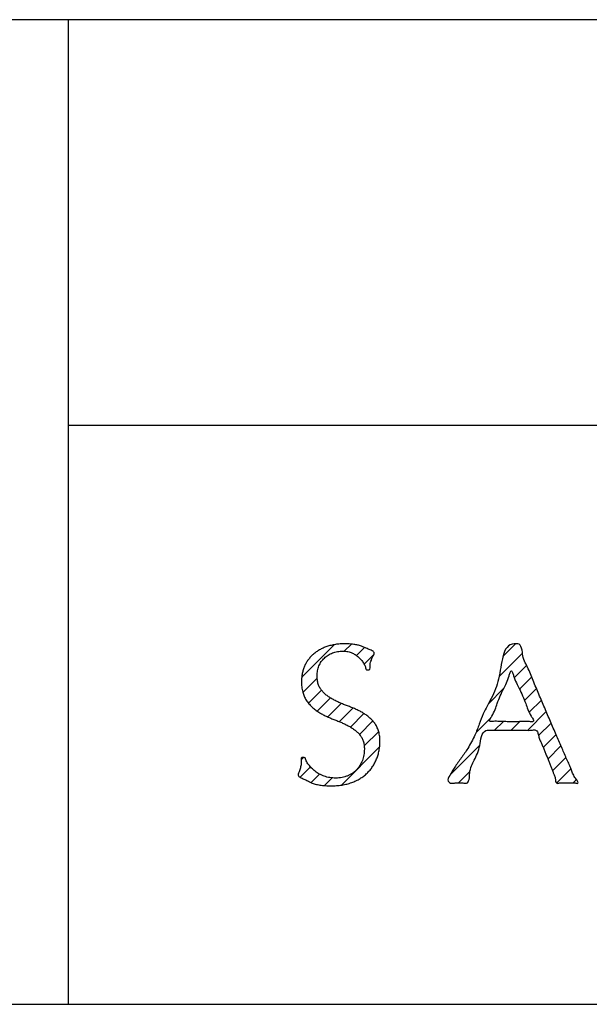
# Model space of a CAD drawing. Units: inches. Extents: x 247 to 797, y -306 to 461.
# Drawn here: x 673 to 697, y -269 to -226 of the extents above; entities that cross this region are included whole.
import ezdxf

# ---------------------------------------------------------------- set-up
doc = ezdxf.new("R2010")
doc.units = ezdxf.units.IN
doc.layers.add('1', color=7, linetype='Continuous')
doc.layers.add('_U_30EC_U_30A4_U_30E4_U_30FC_1', color=7, linetype='Continuous')
pattern_1 = [(45, (0, 0), (-0.28284271, 1e-16), [])]

# ---------------------------------------------------------------- blocks, each defined once
blk = doc.blocks.new('開示A4', base_point=(103.966, -117.551))
at = {"layer": '1', "linetype": 'Continuous'}
h = blk.add_hatch(dxfattribs=at)
h.set_pattern_fill('CUSTOM0', color=2, scale=0.1, angle=45, pattern_type=2)
h.set_pattern_definition(pattern_1)
edge = h.paths.add_edge_path()
edge.add_spline(control_points=[(274.164, -103.473), (274.174, -103.483), (274.193, -103.503), (274.226, -103.529), (274.261, -103.553), (274.299, -103.576), (274.339, -103.596), (274.383, -103.613), (274.429, -103.627), (274.478, -103.638), (274.529, -103.644), (274.582, -103.646), (274.636, -103.643), (274.689, -103.636), (274.739, -103.624), (274.786, -103.606), (274.83, -103.585), (274.871, -103.56), (274.908, -103.531), (274.942, -103.499), (274.972, -103.464), (274.999, -103.426), (275.021, -103.384), (275.04, -103.34), (275.055, -103.294), (275.066, -103.246), (275.072, -103.196), (275.075, -103.139), (275.071, -103.074), (275.057, -103.006), (275.03, -102.946), (274.994, -102.894), (274.951, -102.849), (274.902, -102.808), (274.849, -102.772), (274.791, -102.739), (274.73, -102.709), (274.666, -102.68), (274.599, -102.653), (274.532, -102.627), (274.464, -102.599), (274.398, -102.569), (274.333, -102.536), (274.272, -102.499), (274.214, -102.457), (274.161, -102.41), (274.112, -102.358), (274.068, -102.299), (274.034, -102.232), (274.007, -102.155), (273.992, -102.069), (273.989, -101.984), (273.992, -101.907), (274.002, -101.839), (274.018, -101.775), (274.04, -101.713), (274.069, -101.656), (274.104, -101.602), (274.145, -101.553), (274.191, -101.507), (274.243, -101.467), (274.3, -101.431), (274.361, -101.399), (274.428, -101.373), (274.499, -101.352), (274.575, -101.337), (274.655, -101.328), (274.735, -101.326), (274.814, -101.328), (274.888, -101.335), (274.958, -101.347), (275.021, -101.364), (275.079, -101.39), (275.142, -101.42), (275.202, -101.436), (275.255, -101.479), (275.235, -101.52), (275.217, -101.547), (275.204, -101.58), (275.194, -101.613), (275.181, -101.647), (275.17, -101.692), (275.177, -101.733), (275.164, -101.778), (275.143, -101.777), (275.132, -101.777), (275.122, -101.778), (275.106, -101.778), (275.095, -101.754), (275.093, -101.727), (275.081, -101.697), (275.065, -101.671), (275.049, -101.644), (275.031, -101.617), (275.01, -101.591), (274.986, -101.566), (274.96, -101.544), (274.931, -101.522), (274.901, -101.503), (274.867, -101.485), (274.83, -101.471), (274.79, -101.461), (274.747, -101.455), (274.702, -101.453), (274.656, -101.455), (274.611, -101.461), (274.567, -101.47), (274.525, -101.484), (274.486, -101.501), (274.449, -101.521), (274.415, -101.545), (274.384, -101.572), (274.355, -101.602), (274.33, -101.634), (274.308, -101.67), (274.29, -101.708), (274.276, -101.749), (274.266, -101.791), (274.26, -101.835), (274.258, -101.89), (274.261, -101.954), (274.275, -102.022), (274.303, -102.083), (274.338, -102.136), (274.381, -102.181), (274.43, -102.222), (274.484, -102.258), (274.541, -102.292), (274.602, -102.323), (274.666, -102.352), (274.733, -102.379), (274.8, -102.405), (274.868, -102.431), (274.935, -102.459), (274.999, -102.491), (275.06, -102.526), (275.118, -102.565), (275.171, -102.609), (275.22, -102.657), (275.264, -102.713), (275.299, -102.776), (275.325, -102.849), (275.34, -102.929), (275.343, -103.013), (275.34, -103.093), (275.329, -103.169), (275.311, -103.243), (275.287, -103.315), (275.255, -103.383), (275.217, -103.447), (275.172, -103.507), (275.121, -103.562), (275.063, -103.611), (274.999, -103.655), (274.93, -103.693), (274.854, -103.724), (274.773, -103.749), (274.686, -103.767), (274.594, -103.777), (274.499, -103.78), (274.403, -103.777), (274.311, -103.767), (274.228, -103.75), (274.157, -103.726), (274.094, -103.692), (274.032, -103.66), (273.973, -103.64), (273.923, -103.601), (273.941, -103.554), (273.958, -103.521), (273.968, -103.484), (273.974, -103.45), (273.984, -103.416), (273.989, -103.371), (273.978, -103.332), (273.987, -103.286), (274.007, -103.287), (274.018, -103.287), (274.028, -103.287), (274.046, -103.286), (274.063, -103.314), (274.068, -103.349), (274.088, -103.384), (274.113, -103.413), (274.137, -103.444), (274.155, -103.463), (274.164, -103.473)], knot_values=[0, 0, 0, 0, 0.041344, 0.08261, 0.125871, 0.169138, 0.215094, 0.26106, 0.309963, 0.358846, 0.411492, 0.464196, 0.51847, 0.572681, 0.623344, 0.674029, 0.722193, 0.770353, 0.816775, 0.863184, 0.909403, 0.955627, 1.003088, 1.050567, 1.099452, 1.148291, 1.198524, 1.248907, 1.320999, 1.392738, 1.455383, 1.518142, 1.580455, 1.642829, 1.708218, 1.773561, 1.842815, 1.912082, 1.98462, 2.057163, 2.130462, 2.203745, 2.275704, 2.347663, 2.418413, 2.4892, 2.560529, 2.631779, 2.708721, 2.785694, 2.877502, 2.969551, 3.039023, 3.108326, 3.173903, 3.239535, 3.303281, 3.367001, 3.431006, 3.495021, 3.561229, 3.627453, 3.6976, 3.767735, 3.843066, 3.918449, 4.000546, 4.082448, 4.159211, 4.236766, 4.30551, 4.371827, 4.431476, 4.498364, 4.576189, 4.631013, 4.661452, 4.697902, 4.732852, 4.765634, 4.802107, 4.842646, 4.900237, 4.938817, 4.948476, 4.959452, 4.970505, 4.98012, 5.003787, 5.035576, 5.067114, 5.096316, 5.128346, 5.16092, 5.194658, 5.22831, 5.26348, 5.298673, 5.335604, 5.372523, 5.41237, 5.452205, 5.497111, 5.542089, 5.588559, 5.634978, 5.678922, 5.722878, 5.765161, 5.80744, 5.848718, 5.889997, 5.931073, 5.972137, 6.013918, 6.055729, 6.098903, 6.142021, 6.186906, 6.231942, 6.305299, 6.378319, 6.441338, 6.504437, 6.566872, 6.62939, 6.695118, 6.760791, 6.83026, 6.899737, 6.972096, 7.044464, 7.117271, 7.190069, 7.260987, 7.331898, 7.400923, 7.469984, 7.538856, 7.607662, 7.680739, 7.753799, 7.839588, 7.92566, 8.003121, 8.080408, 8.156161, 8.231977, 8.306743, 8.381475, 8.455892, 8.530325, 8.60648, 8.682627, 8.762744, 8.842883, 8.929256, 9.015654, 9.110431, 9.205066, 9.301542, 9.398864, 9.479514, 9.557574, 9.622232, 9.693564, 9.764352, 9.817352, 9.853776, 9.897393, 9.933368, 9.967091, 10.001801, 10.040802, 10.098137, 10.134951, 10.1446, 10.155613, 10.166535, 10.176283, 10.207258, 10.247969, 10.287234, 10.324067, 10.363635, 10.403717, 10.403717, 10.403717, 10.403717], degree=3, periodic=0)
h = blk.add_hatch(dxfattribs=at)
h.set_pattern_fill('CUSTOM1', color=2, scale=0.1, angle=45, pattern_type=2)
h.set_pattern_definition(pattern_1)
edge = h.paths.add_edge_path()
edge.add_spline(control_points=[(278.711, -103.729), (278.703, -103.728), (278.689, -103.727), (278.667, -103.728), (278.645, -103.728), (278.622, -103.727), (278.599, -103.727), (278.576, -103.728), (278.552, -103.727), (278.529, -103.727), (278.507, -103.728), (278.485, -103.728), (278.463, -103.727), (278.439, -103.729), (278.417, -103.734), (278.385, -103.739), (278.368, -103.694), (278.368, -103.646), (278.351, -103.592), (278.326, -103.541), (278.305, -103.487), (278.285, -103.428), (278.261, -103.369), (278.237, -103.309), (278.211, -103.248), (278.186, -103.186), (278.162, -103.124), (278.136, -103.062), (278.107, -103.003), (278.083, -102.939), (278.073, -102.877), (278.047, -102.815), (277.984, -102.812), (277.93, -102.821), (277.871, -102.821), (277.815, -102.817), (277.759, -102.816), (277.702, -102.816), (277.645, -102.816), (277.59, -102.816), (277.536, -102.816), (277.483, -102.816), (277.431, -102.816), (277.379, -102.817), (277.327, -102.82), (277.273, -102.821), (277.221, -102.816), (277.14, -102.819), (277.08, -102.94), (277.072, -103.077), (277.027, -103.216), (276.972, -103.329), (276.917, -103.436), (276.885, -103.553), (276.891, -103.652), (276.854, -103.74), (276.804, -103.734), (276.774, -103.728), (276.741, -103.727), (276.708, -103.728), (276.675, -103.728), (276.642, -103.729), (276.611, -103.732), (276.567, -103.739), (276.49, -103.696), (276.563, -103.572), (276.634, -103.45), (276.746, -103.296), (276.871, -103.118), (276.978, -102.923), (277.054, -102.718), (277.133, -102.499), (277.279, -102.257), (277.388, -101.987), (277.426, -101.735), (277.46, -101.549), (277.511, -101.383), (277.617, -101.325), (277.673, -101.326), (277.69, -101.327), (277.706, -101.326), (277.751, -101.325), (277.801, -101.417), (277.8, -101.531), (277.845, -101.653), (277.905, -101.76), (277.953, -101.873), (277.998, -101.992), (278.047, -102.11), (278.098, -102.228), (278.147, -102.346), (278.197, -102.464), (278.247, -102.582), (278.296, -102.697), (278.345, -102.812), (278.393, -102.922), (278.439, -103.029), (278.483, -103.131), (278.525, -103.229), (278.566, -103.322), (278.608, -103.409), (278.642, -103.487), (278.666, -103.563), (278.704, -103.636), (278.744, -103.674), (278.77, -103.74), (278.734, -103.733), (278.719, -103.731), (278.711, -103.729)], knot_values=[0, 0, 0, 0, 0.022955, 0.044357, 0.066296, 0.088647, 0.112153, 0.135524, 0.15891, 0.182391, 0.204635, 0.226647, 0.248405, 0.271049, 0.296699, 0.318381, 0.357464, 0.412243, 0.470095, 0.522597, 0.582922, 0.644885, 0.709507, 0.773604, 0.839827, 0.906438, 0.974381, 1.041291, 1.105664, 1.173695, 1.24348, 1.300615, 1.351681, 1.412665, 1.470411, 1.525383, 1.581764, 1.638913, 1.69579, 1.752429, 1.805241, 1.858212, 1.910453, 1.962291, 2.013618, 2.066386, 2.122175, 2.172559, 2.297531, 2.461273, 2.601531, 2.728222, 2.838752, 2.964209, 3.078888, 3.157511, 3.186333, 3.218945, 3.252667, 3.285185, 3.317844, 3.351463, 3.383376, 3.412731, 3.483743, 3.586625, 3.751463, 3.948905, 4.144764, 4.406827, 4.613702, 4.800381, 5.102941, 5.457858, 5.66541, 5.86557, 6.028923, 6.166534, 6.18259, 6.199219, 6.216031, 6.231922, 6.329115, 6.46417, 6.591573, 6.707324, 6.832123, 6.960233, 7.088682, 7.216229, 7.34443, 7.472885, 7.600504, 7.728014, 7.850702, 7.973571, 8.087967, 8.201803, 8.304879, 8.40977, 8.50505, 8.594612, 8.663225, 8.748291, 8.826522, 8.864312, 8.884641, 8.911575, 8.911575, 8.911575, 8.911575], degree=3, periodic=0)
edge = h.paths.add_edge_path(flags=16)
edge.add_spline(control_points=[(277.325, -102.665), (277.342, -102.665), (277.374, -102.664), (277.42, -102.669), (277.467, -102.67), (277.514, -102.671), (277.56, -102.671), (277.606, -102.672), (277.654, -102.671), (277.702, -102.671), (277.75, -102.671), (277.798, -102.67), (277.845, -102.666), (277.898, -102.666), (277.942, -102.674), (278.003, -102.672), (277.98, -102.614), (277.939, -102.559), (277.893, -102.465), (277.854, -102.346), (277.805, -102.225), (277.749, -102.107), (277.691, -101.998), (277.652, -101.898), (277.636, -101.836), (277.609, -101.775), (277.582, -101.836), (277.567, -101.898), (277.529, -101.998), (277.471, -102.107), (277.417, -102.226), (277.368, -102.346), (277.331, -102.465), (277.285, -102.56), (277.245, -102.614), (277.223, -102.672), (277.281, -102.671), (277.309, -102.668), (277.325, -102.665)], knot_values=[0, 0, 0, 0, 0.049979, 0.094746, 0.141343, 0.189355, 0.235172, 0.280532, 0.328444, 0.376851, 0.425775, 0.473218, 0.518698, 0.569576, 0.628192, 0.666985, 0.705399, 0.7676, 0.895317, 1.004511, 1.146286, 1.286872, 1.394065, 1.523616, 1.587761, 1.623637, 1.659449, 1.723365, 1.852486, 1.959429, 2.099752, 2.240981, 2.349478, 2.477225, 2.53973, 2.577601, 2.614338, 2.669603, 2.669603, 2.669603, 2.669603], degree=3, periodic=0)
at = {"layer": '1', "color": 7, "linetype": 'Continuous'}
for p, q in [((303.966, -90.551), (128.966, -90.551)), ((208.966, -107.551), (303.966, -107.551))]:
    blk.add_line(p, q, dxfattribs=at)
at = {"layer": '1', "color": 2, "linetype": 'Continuous'}
for p, q in [((269.966, -90.551), (269.966, -107.551)), ((269.966, -97.551), (303.966, -97.551))]:
    blk.add_line(p, q, dxfattribs=at)
at = {"layer": '_U_30EC_U_30A4_U_30E4_U_30FC_1', "color": 2, "linetype": 'Continuous'}
for points, knots in [([(274.164, -103.473), (274.174, -103.483), (274.193, -103.503), (274.226, -103.529), (274.261, -103.553), (274.299, -103.576), (274.339, -103.596), (274.383, -103.613), (274.429, -103.627), (274.478, -103.638), (274.529, -103.644), (274.582, -103.646), (274.636, -103.643), (274.689, -103.636), (274.739, -103.624), (274.786, -103.606), (274.83, -103.585), (274.871, -103.56), (274.908, -103.531), (274.942, -103.499), (274.972, -103.464), (274.999, -103.426), (275.021, -103.384), (275.04, -103.34), (275.055, -103.294), (275.066, -103.246), (275.072, -103.196), (275.075, -103.139), (275.071, -103.074), (275.057, -103.006), (275.03, -102.946), (274.994, -102.894), (274.951, -102.849), (274.902, -102.808), (274.849, -102.772), (274.791, -102.739), (274.73, -102.709), (274.666, -102.68), (274.599, -102.653), (274.532, -102.627), (274.464, -102.599), (274.398, -102.569), (274.333, -102.536), (274.272, -102.499), (274.214, -102.457), (274.161, -102.41), (274.112, -102.358), (274.068, -102.299), (274.034, -102.232), (274.007, -102.155), (273.992, -102.069), (273.989, -101.984), (273.992, -101.907), (274.002, -101.839), (274.018, -101.775), (274.04, -101.713), (274.069, -101.656), (274.104, -101.602), (274.145, -101.553), (274.191, -101.507), (274.243, -101.467), (274.3, -101.431), (274.361, -101.399), (274.428, -101.373), (274.499, -101.352), (274.575, -101.337), (274.655, -101.328), (274.735, -101.326), (274.814, -101.328), (274.888, -101.335), (274.958, -101.347), (275.021, -101.364), (275.079, -101.39), (275.142, -101.42), (275.202, -101.436), (275.255, -101.479), (275.235, -101.52), (275.217, -101.547), (275.204, -101.58), (275.194, -101.613), (275.181, -101.647), (275.17, -101.692), (275.177, -101.733), (275.164, -101.778), (275.143, -101.777), (275.132, -101.777), (275.122, -101.778), (275.106, -101.778), (275.095, -101.754), (275.093, -101.727), (275.081, -101.697), (275.065, -101.671), (275.049, -101.644), (275.031, -101.617), (275.01, -101.591), (274.986, -101.566), (274.96, -101.544), (274.931, -101.522), (274.901, -101.503), (274.867, -101.485), (274.83, -101.471), (274.79, -101.461), (274.747, -101.455), (274.702, -101.453), (274.656, -101.455), (274.611, -101.461), (274.567, -101.47), (274.525, -101.484), (274.486, -101.501), (274.449, -101.521), (274.415, -101.545), (274.384, -101.572), (274.355, -101.602), (274.33, -101.634), (274.308, -101.67), (274.29, -101.708), (274.276, -101.749), (274.266, -101.791), (274.26, -101.835), (274.258, -101.89), (274.261, -101.954), (274.275, -102.022), (274.303, -102.083), (274.338, -102.136), (274.381, -102.181), (274.43, -102.222), (274.484, -102.258), (274.541, -102.292), (274.602, -102.323), (274.666, -102.352), (274.733, -102.379), (274.8, -102.405), (274.868, -102.431), (274.935, -102.459), (274.999, -102.491), (275.06, -102.526), (275.118, -102.565), (275.171, -102.609), (275.22, -102.657), (275.264, -102.713), (275.299, -102.776), (275.325, -102.849), (275.34, -102.929), (275.343, -103.013), (275.34, -103.093), (275.329, -103.169), (275.311, -103.243), (275.287, -103.315), (275.255, -103.383), (275.217, -103.447), (275.172, -103.507), (275.121, -103.562), (275.063, -103.611), (274.999, -103.655), (274.93, -103.693), (274.854, -103.724), (274.773, -103.749), (274.686, -103.767), (274.594, -103.777), (274.499, -103.78), (274.403, -103.777), (274.311, -103.767), (274.228, -103.75), (274.157, -103.726), (274.094, -103.692), (274.032, -103.66), (273.973, -103.64), (273.923, -103.601), (273.941, -103.554), (273.958, -103.521), (273.968, -103.484), (273.974, -103.45), (273.984, -103.416), (273.989, -103.371), (273.978, -103.332), (273.987, -103.286), (274.007, -103.287), (274.018, -103.287), (274.028, -103.287), (274.046, -103.286), (274.063, -103.314), (274.068, -103.349), (274.088, -103.384), (274.113, -103.413), (274.137, -103.444), (274.155, -103.463), (274.164, -103.473)], [0, 0, 0, 0, 0.041344, 0.08261, 0.125871, 0.169138, 0.215094, 0.26106, 0.309963, 0.358846, 0.411492, 0.464196, 0.51847, 0.572681, 0.623344, 0.674029, 0.722193, 0.770353, 0.816775, 0.863184, 0.909403, 0.955627, 1.003088, 1.050567, 1.099452, 1.148291, 1.198524, 1.248907, 1.320999, 1.392738, 1.455383, 1.518142, 1.580455, 1.642829, 1.708218, 1.773561, 1.842815, 1.912082, 1.98462, 2.057163, 2.130462, 2.203745, 2.275704, 2.347663, 2.418413, 2.4892, 2.560529, 2.631779, 2.708721, 2.785694, 2.877502, 2.969551, 3.039023, 3.108326, 3.173903, 3.239535, 3.303281, 3.367001, 3.431006, 3.495021, 3.561229, 3.627453, 3.6976, 3.767735, 3.843066, 3.918449, 4.000546, 4.082448, 4.159211, 4.236766, 4.30551, 4.371827, 4.431476, 4.498364, 4.576189, 4.631013, 4.661452, 4.697902, 4.732852, 4.765634, 4.802107, 4.842646, 4.900237, 4.938817, 4.948476, 4.959452, 4.970505, 4.98012, 5.003787, 5.035576, 5.067114, 5.096316, 5.128346, 5.16092, 5.194658, 5.22831, 5.26348, 5.298673, 5.335604, 5.372523, 5.41237, 5.452205, 5.497111, 5.542089, 5.588559, 5.634978, 5.678922, 5.722878, 5.765161, 5.80744, 5.848718, 5.889997, 5.931073, 5.972137, 6.013918, 6.055729, 6.098903, 6.142021, 6.186906, 6.231942, 6.305299, 6.378319, 6.441338, 6.504437, 6.566872, 6.62939, 6.695118, 6.760791, 6.83026, 6.899737, 6.972096, 7.044464, 7.117271, 7.190069, 7.260987, 7.331898, 7.400923, 7.469984, 7.538856, 7.607662, 7.680739, 7.753799, 7.839588, 7.92566, 8.003121, 8.080408, 8.156161, 8.231977, 8.306743, 8.381475, 8.455892, 8.530325, 8.60648, 8.682627, 8.762744, 8.842883, 8.929256, 9.015654, 9.110431, 9.205066, 9.301542, 9.398864, 9.479514, 9.557574, 9.622232, 9.693564, 9.764352, 9.817352, 9.853776, 9.897393, 9.933368, 9.967091, 10.001801, 10.040802, 10.098137, 10.134951, 10.1446, 10.155613, 10.166535, 10.176283, 10.207258, 10.247969, 10.287234, 10.324067, 10.363635, 10.403717, 10.403717, 10.403717, 10.403717]), ([(278.711, -103.729), (278.703, -103.728), (278.689, -103.727), (278.667, -103.728), (278.645, -103.728), (278.622, -103.727), (278.599, -103.727), (278.576, -103.728), (278.552, -103.727), (278.529, -103.727), (278.507, -103.728), (278.485, -103.728), (278.463, -103.727), (278.439, -103.729), (278.417, -103.734), (278.385, -103.739), (278.368, -103.694), (278.368, -103.646), (278.351, -103.592), (278.326, -103.541), (278.305, -103.487), (278.285, -103.428), (278.261, -103.369), (278.237, -103.309), (278.211, -103.248), (278.186, -103.186), (278.162, -103.124), (278.136, -103.062), (278.107, -103.003), (278.083, -102.939), (278.073, -102.877), (278.047, -102.815), (277.984, -102.812), (277.93, -102.821), (277.871, -102.821), (277.815, -102.817), (277.759, -102.816), (277.702, -102.816), (277.645, -102.816), (277.59, -102.816), (277.536, -102.816), (277.483, -102.816), (277.431, -102.816), (277.379, -102.817), (277.327, -102.82), (277.273, -102.821), (277.221, -102.816), (277.14, -102.819), (277.08, -102.94), (277.072, -103.077), (277.027, -103.216), (276.972, -103.329), (276.917, -103.436), (276.885, -103.553), (276.891, -103.652), (276.854, -103.74), (276.804, -103.734), (276.774, -103.728), (276.741, -103.727), (276.708, -103.728), (276.675, -103.728), (276.642, -103.729), (276.611, -103.732), (276.567, -103.739), (276.49, -103.696), (276.563, -103.572), (276.634, -103.45), (276.746, -103.296), (276.871, -103.118), (276.978, -102.923), (277.054, -102.718), (277.133, -102.499), (277.279, -102.257), (277.388, -101.987), (277.426, -101.735), (277.46, -101.549), (277.511, -101.383), (277.617, -101.325), (277.673, -101.326), (277.69, -101.327), (277.706, -101.326), (277.751, -101.325), (277.801, -101.417), (277.8, -101.531), (277.845, -101.653), (277.905, -101.76), (277.953, -101.873), (277.998, -101.992), (278.047, -102.11), (278.098, -102.228), (278.147, -102.346), (278.197, -102.464), (278.247, -102.582), (278.296, -102.697), (278.345, -102.812), (278.393, -102.922), (278.439, -103.029), (278.483, -103.131), (278.525, -103.229), (278.566, -103.322), (278.608, -103.409), (278.642, -103.487), (278.666, -103.563), (278.704, -103.636), (278.744, -103.674), (278.77, -103.74), (278.734, -103.733), (278.719, -103.731), (278.711, -103.729)], [0, 0, 0, 0, 0.022955, 0.044357, 0.066296, 0.088647, 0.112153, 0.135524, 0.15891, 0.182391, 0.204635, 0.226647, 0.248405, 0.271049, 0.296699, 0.318381, 0.357464, 0.412243, 0.470095, 0.522597, 0.582922, 0.644885, 0.709507, 0.773604, 0.839827, 0.906438, 0.974381, 1.041291, 1.105664, 1.173695, 1.24348, 1.300615, 1.351681, 1.412665, 1.470411, 1.525383, 1.581764, 1.638913, 1.69579, 1.752429, 1.805241, 1.858212, 1.910453, 1.962291, 2.013618, 2.066386, 2.122175, 2.172559, 2.297531, 2.461273, 2.601531, 2.728222, 2.838752, 2.964209, 3.078888, 3.157511, 3.186333, 3.218945, 3.252667, 3.285185, 3.317844, 3.351463, 3.383376, 3.412731, 3.483743, 3.586625, 3.751463, 3.948905, 4.144764, 4.406827, 4.613702, 4.800381, 5.102941, 5.457858, 5.66541, 5.86557, 6.028923, 6.166534, 6.18259, 6.199219, 6.216031, 6.231922, 6.329115, 6.46417, 6.591573, 6.707324, 6.832123, 6.960233, 7.088682, 7.216229, 7.34443, 7.472885, 7.600504, 7.728014, 7.850702, 7.973571, 8.087967, 8.201803, 8.304879, 8.40977, 8.50505, 8.594612, 8.663225, 8.748291, 8.826522, 8.864312, 8.884641, 8.911575, 8.911575, 8.911575, 8.911575]), ([(277.325, -102.665), (277.342, -102.665), (277.374, -102.664), (277.42, -102.669), (277.467, -102.67), (277.514, -102.671), (277.56, -102.671), (277.606, -102.672), (277.654, -102.671), (277.702, -102.671), (277.75, -102.671), (277.798, -102.67), (277.845, -102.666), (277.898, -102.666), (277.942, -102.674), (278.003, -102.672), (277.98, -102.614), (277.939, -102.559), (277.893, -102.465), (277.854, -102.346), (277.805, -102.225), (277.749, -102.107), (277.691, -101.998), (277.652, -101.898), (277.636, -101.836), (277.609, -101.775), (277.582, -101.836), (277.567, -101.898), (277.529, -101.998), (277.471, -102.107), (277.417, -102.226), (277.368, -102.346), (277.331, -102.465), (277.285, -102.56), (277.245, -102.614), (277.223, -102.672), (277.281, -102.671), (277.309, -102.668), (277.325, -102.665)], [0, 0, 0, 0, 0.049979, 0.094746, 0.141343, 0.189355, 0.235172, 0.280532, 0.328444, 0.376851, 0.425775, 0.473218, 0.518698, 0.569576, 0.628192, 0.666985, 0.705399, 0.7676, 0.895317, 1.004511, 1.146286, 1.286872, 1.394065, 1.523616, 1.587761, 1.623637, 1.659449, 1.723365, 1.852486, 1.959429, 2.099752, 2.240981, 2.349478, 2.477225, 2.53973, 2.577601, 2.614338, 2.669603, 2.669603, 2.669603, 2.669603])]:
    blk.add_open_spline(points, degree=3, knots=knots, dxfattribs=at)
blk = doc.blocks.new('開示A4枠', base_point=(259.914, -293.877))
at = {"layer": '1', "xscale": 2.5, "yscale": 2.5, "zscale": 2.5}
blk.add_blockref('開示A4', (259.914, -293.877), dxfattribs=at)

msp = doc.modelspace()

# ---------------------------------------------------------------- block references
msp.add_blockref('開示A4枠', (259.914, -293.877))

doc.saveas('drawing.dxf')
